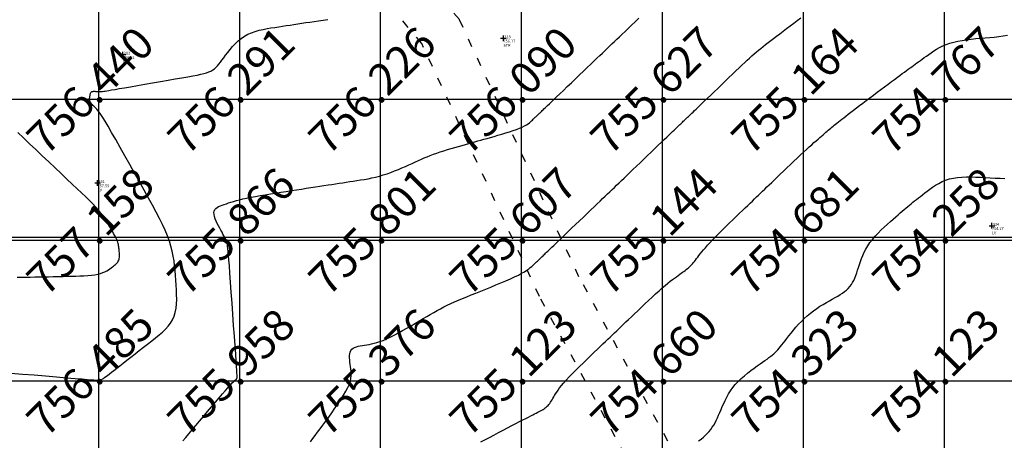
# Model space of a CAD drawing. Extents: x 211391 to 447957, y 1410580 to 2846156.
# Drawn here: x 224291 to 224361, y 1422926 to 1422956 of the extents above; entities that cross this region are included whole.
import ezdxf
from ezdxf.enums import TextEntityAlignment as Align

# ---------------------------------------------------------------- set-up
doc = ezdxf.new("R2010")
doc.units = 0
doc.header["$MEASUREMENT"] = 0
doc.header["$PDMODE"] = 2
doc.header["$PDSIZE"] = 0.2
doc.linetypes.add('ACAD_ISO03W100', pattern=[30, 12, -18])
doc.linetypes.add('DASHDOT', pattern=[1, 0.5, -0.25, 0, -0.25])
doc.layers.add('Black Top', color=5, linetype='ACAD_ISO03W100', lineweight=30)
doc.layers.add('contour', color=30, linetype='Continuous', lineweight=30)
for name, color, linetype in [('DE', 7, 'Continuous'), ('EL', 7, 'Continuous'), ('GL', 251, 'Continuous'), ('grid', 251, 'DASHDOT'), ('PN', 7, 'Continuous'), ('PT', 7, 'Continuous')]:
    doc.layers.add(name, color=color, linetype=linetype)
doc.styles.add('style1', font='tahoma.ttf')

msp = doc.modelspace()

# ---------------------------------------------------------------- linework, layer by layer
msp.add_lwpolyline([(224161.8, 1422860.395), (224161.8, 1422940.395), (226341.8, 1422940.172), (226341.8, 1422860.172), (224161.8, 1422860.395), (224161.808, 1422940.395)])
msp.add_circle((225251.8, 1422900.172), 2500)
at = {"layer": 'Black Top', "color": 7, "ltscale": 0.05}
for points in [[(224512.285, 1422706.954), (224503.78, 1422749.957), (224503.228, 1422770.106), (224496.774, 1422780.107), (224494.442, 1422831.314), (224478.83, 1422843.894), (224453.458, 1422849.07), (224408.68, 1422861.769), (224384.262, 1422864.991), (224375.378, 1422869.617), (224355.648, 1422881.338), (224353.439, 1422895.552), (224330.752, 1422937.573), (224322.265, 1422955.822), (224304.279, 1422977.083), (224288.982, 1422989.719), (224282.152, 1422998.273), (224232.551, 1423036.326), (224206.82, 1423053.163), (224161.817, 1423072.137)], [(224508.764, 1422708.618), (224500.657, 1422749.608), (224500.122, 1422769.144), (224493.684, 1422779.12), (224491.378, 1422829.761), (224477.458, 1422840.978), (224452.717, 1422846.025), (224408.045, 1422858.694), (224383.305, 1422861.959), (224373.854, 1422866.88), (224352.78, 1422879.399), (224350.428, 1422894.539), (224327.952, 1422936.168), (224319.603, 1422954.12), (224302.004, 1422974.923), (224287.215, 1422986.906), (224279.939, 1422996.017), (224230.735, 1423033.766), (224205.34, 1423050.383), (224160.599, 1423069.247)]]:
    msp.add_lwpolyline(points, dxfattribs=at)
at = {"layer": 'contour', "flags": 128}
for points in [[(224311.712, 1422925.863), (224311.874, 1422926.082), (224312.04, 1422926.308), (224312.212, 1422926.541), (224312.391, 1422926.786), (224312.58, 1422927.045), (224312.781, 1422927.32), (224312.995, 1422927.613), (224313.216, 1422927.919), (224313.439, 1422928.233), (224313.657, 1422928.548), (224313.864, 1422928.86), (224314.053, 1422929.161), (224314.22, 1422929.447), (224314.357, 1422929.712), (224314.46, 1422929.952), (224314.532, 1422930.168), (224314.576, 1422930.365), (224314.598, 1422930.547), (224314.602, 1422930.717), (224314.593, 1422930.878), (224314.574, 1422931.036), (224314.55, 1422931.193), (224314.525, 1422931.352), (224314.502, 1422931.512), (224314.485, 1422931.67), (224314.475, 1422931.823), (224314.476, 1422931.969), (224314.49, 1422932.104), (224314.521, 1422932.226), (224314.57, 1422932.332), (224314.641, 1422932.42), (224314.73, 1422932.492), (224314.837, 1422932.55), (224314.959, 1422932.596), (224315.092, 1422932.634), (224315.236, 1422932.664), (224315.387, 1422932.691), (224315.544, 1422932.715), (224315.703, 1422932.74), (224315.869, 1422932.768), (224316.041, 1422932.802), (224316.224, 1422932.844), (224316.418, 1422932.898), (224316.627, 1422932.966), (224316.853, 1422933.05), (224317.098, 1422933.154), (224317.363, 1422933.279), (224317.645, 1422933.422), (224317.939, 1422933.579), (224318.241, 1422933.747), (224318.545, 1422933.921), (224318.847, 1422934.097), (224319.143, 1422934.272), (224319.428, 1422934.441), (224319.698, 1422934.602), (224319.955, 1422934.754), (224320.203, 1422934.899), (224320.444, 1422935.037), (224320.683, 1422935.17), (224320.921, 1422935.298), (224321.162, 1422935.423), (224321.409, 1422935.545), (224321.666, 1422935.667), (224321.932, 1422935.787), (224322.21, 1422935.908), (224322.498, 1422936.031), (224322.799, 1422936.155), (224323.112, 1422936.283), (224323.439, 1422936.414), (224323.779, 1422936.551), (224324.133, 1422936.693), (224324.494, 1422936.839), (224324.857, 1422936.986), (224325.214, 1422937.135), (224325.559, 1422937.281), (224325.885, 1422937.424), (224326.185, 1422937.561), (224326.453, 1422937.692), (224326.683, 1422937.813), (224326.879, 1422937.926), (224327.044, 1422938.031), (224327.183, 1422938.127), (224327.299, 1422938.217), (224327.397, 1422938.3), (224327.481, 1422938.376), (224327.556, 1422938.446), (224327.623, 1422938.511), (224327.686, 1422938.571), (224327.745, 1422938.627), (224327.8, 1422938.68), (224327.852, 1422938.73), (224327.903, 1422938.778), (224327.951, 1422938.825), (224328, 1422938.871), (224328.048, 1422938.917), (224328.097, 1422938.964), (224328.148, 1422939.013), (224328.201, 1422939.064), (224328.258, 1422939.118), (224328.318, 1422939.176), (224328.383, 1422939.238), (224328.454, 1422939.306), (224328.532, 1422939.38), (224328.618, 1422939.463), (224328.717, 1422939.557), (224328.83, 1422939.665), (224328.961, 1422939.791), (224329.112, 1422939.936), (224329.286, 1422940.103), (224329.487, 1422940.295), (224329.715, 1422940.513), (224329.965, 1422940.753), (224330.231, 1422941.008), (224330.508, 1422941.273), (224330.789, 1422941.542), (224331.067, 1422941.809), (224331.336, 1422942.067), (224331.591, 1422942.312), (224331.827, 1422942.537), (224332.043, 1422942.745), (224332.244, 1422942.938), (224332.432, 1422943.118), (224332.609, 1422943.287), (224332.778, 1422943.449), (224332.942, 1422943.606), (224333.103, 1422943.76), (224333.263, 1422943.914), (224333.425, 1422944.07), (224333.593, 1422944.23), (224333.767, 1422944.397), (224333.95, 1422944.573), (224334.145, 1422944.76), (224334.355, 1422944.961), (224334.581, 1422945.177), (224334.825, 1422945.411), (224335.082, 1422945.658), (224335.347, 1422945.912), (224335.615, 1422946.169), (224335.88, 1422946.423), (224336.136, 1422946.669), (224336.379, 1422946.901), (224336.602, 1422947.115), (224336.801, 1422947.305), (224336.977, 1422947.474), (224337.133, 1422947.624), (224337.271, 1422947.756), (224337.392, 1422947.873), (224337.501, 1422947.976), (224337.597, 1422948.069), (224337.685, 1422948.153), (224337.766, 1422948.23), (224337.84, 1422948.302), (224337.91, 1422948.369), (224337.975, 1422948.431), (224338.038, 1422948.491), (224338.097, 1422948.548), (224338.155, 1422948.604), (224338.212, 1422948.659), (224338.27, 1422948.713), (224338.328, 1422948.769), (224338.388, 1422948.827), (224338.451, 1422948.888), (224338.518, 1422948.952), (224338.59, 1422949.021), (224338.668, 1422949.095), (224338.751, 1422949.175), (224338.843, 1422949.263), (224338.944, 1422949.36), (224339.057, 1422949.468), (224339.184, 1422949.59), (224339.326, 1422949.726), (224339.487, 1422949.88), (224339.668, 1422950.053), (224339.87, 1422950.247), (224340.096, 1422950.463), (224340.34, 1422950.697), (224340.598, 1422950.943), (224340.863, 1422951.197), (224341.13, 1422951.453), (224341.395, 1422951.705), (224341.65, 1422951.95), (224341.891, 1422952.18), (224342.113, 1422952.393), (224342.318, 1422952.588), (224342.508, 1422952.769), (224342.687, 1422952.936), (224342.856, 1422953.093), (224343.018, 1422953.24), (224343.176, 1422953.381), (224343.332, 1422953.517), (224343.489, 1422953.649), (224343.649, 1422953.781), (224343.814, 1422953.913), (224343.985, 1422954.048), (224344.164, 1422954.187), (224344.354, 1422954.333), (224344.555, 1422954.486), (224344.769, 1422954.649), (224344.998, 1422954.823), (224345.238, 1422955.006), (224345.487, 1422955.194), (224345.739, 1422955.386), (224345.993, 1422955.578), (224346.243, 1422955.767), (224346.487, 1422955.952)], [(224290.475, 1422930.73), (224291.269, 1422930.664), (224292.089, 1422930.596), (224292.904, 1422930.528), (224293.682, 1422930.464), (224294.392, 1422930.405), (224295.004, 1422930.355), (224295.494, 1422930.314), (224295.87, 1422930.283), (224296.147, 1422930.26), (224296.343, 1422930.244), (224296.473, 1422930.233), (224296.553, 1422930.227), (224296.598, 1422930.224), (224296.625, 1422930.222), (224296.647, 1422930.221), (224296.667, 1422930.221), (224296.685, 1422930.22), (224296.701, 1422930.22), (224296.717, 1422930.22), (224296.731, 1422930.22), (224296.745, 1422930.22), (224296.759, 1422930.221), (224296.773, 1422930.221), (224296.789, 1422930.223), (224296.808, 1422930.229), (224296.833, 1422930.238), (224296.865, 1422930.255), (224296.906, 1422930.279), (224296.957, 1422930.312), (224297.022, 1422930.357), (224297.1, 1422930.413), (224297.194, 1422930.484), (224297.306, 1422930.569), (224297.436, 1422930.669), (224297.587, 1422930.786), (224297.759, 1422930.92), (224297.954, 1422931.073), (224298.174, 1422931.245), (224298.419, 1422931.437), (224298.685, 1422931.645), (224298.967, 1422931.866), (224299.259, 1422932.095), (224299.558, 1422932.328), (224299.857, 1422932.563), (224300.151, 1422932.793), (224300.436, 1422933.016), (224300.707, 1422933.229), (224300.961, 1422933.435), (224301.197, 1422933.638), (224301.412, 1422933.843), (224301.604, 1422934.053), (224301.772, 1422934.273), (224301.913, 1422934.508), (224302.025, 1422934.761), (224302.108, 1422935.035), (224302.164, 1422935.33), (224302.196, 1422935.641), (224302.21, 1422935.964), (224302.209, 1422936.298), (224302.196, 1422936.638), (224302.176, 1422936.982), (224302.152, 1422937.326), (224302.127, 1422937.667), (224302.099, 1422938.007), (224302.065, 1422938.347), (224302.022, 1422938.689), (224301.966, 1422939.034), (224301.894, 1422939.384), (224301.803, 1422939.741), (224301.69, 1422940.106), (224301.552, 1422940.481), (224301.388, 1422940.87), (224301.2, 1422941.276), (224300.988, 1422941.705), (224300.751, 1422942.158), (224300.491, 1422942.641), (224300.207, 1422943.157), (224299.9, 1422943.71), (224299.572, 1422944.3), (224299.229, 1422944.916), (224298.881, 1422945.541), (224298.535, 1422946.159), (224298.199, 1422946.755), (224297.883, 1422947.313), (224297.595, 1422947.816), (224297.343, 1422948.25), (224297.132, 1422948.603), (224296.961, 1422948.88), (224296.823, 1422949.093), (224296.712, 1422949.253), (224296.624, 1422949.371), (224296.552, 1422949.456), (224296.49, 1422949.52), (224296.434, 1422949.574), (224296.379, 1422949.626), (224296.324, 1422949.679), (224296.271, 1422949.732), (224296.221, 1422949.785), (224296.175, 1422949.838), (224296.134, 1422949.891), (224296.098, 1422949.944), (224296.071, 1422949.996), (224296.051, 1422950.048), (224296.038, 1422950.1), (224296.031, 1422950.151), (224296.029, 1422950.202), (224296.032, 1422950.252), (224296.037, 1422950.301), (224296.045, 1422950.349), (224296.053, 1422950.397), (224296.061, 1422950.443), (224296.07, 1422950.488), (224296.08, 1422950.531), (224296.092, 1422950.571), (224296.106, 1422950.607), (224296.124, 1422950.64), (224296.145, 1422950.668), (224296.171, 1422950.691), (224296.201, 1422950.708), (224296.237, 1422950.72), (224296.275, 1422950.727), (224296.317, 1422950.731), (224296.362, 1422950.733), (224296.407, 1422950.732), (224296.454, 1422950.729), (224296.501, 1422950.726), (224296.548, 1422950.723), (224296.596, 1422950.72), (224296.645, 1422950.718), (224296.697, 1422950.716), (224296.752, 1422950.717), (224296.812, 1422950.719), (224296.878, 1422950.723), (224296.95, 1422950.729), (224297.03, 1422950.738), (224297.127, 1422950.751), (224297.247, 1422950.77), (224297.4, 1422950.794), (224297.593, 1422950.827), (224297.835, 1422950.868), (224298.134, 1422950.92), (224298.497, 1422950.983), (224298.93, 1422951.058), (224299.419, 1422951.143), (224299.947, 1422951.235), (224300.497, 1422951.331), (224301.053, 1422951.428), (224301.598, 1422951.522), (224302.114, 1422951.612), (224302.584, 1422951.694), (224302.996, 1422951.766), (224303.352, 1422951.829), (224303.657, 1422951.887), (224303.918, 1422951.941), (224304.14, 1422951.994), (224304.33, 1422952.049), (224304.494, 1422952.108), (224304.637, 1422952.173), (224304.765, 1422952.248), (224304.883, 1422952.332), (224304.992, 1422952.427), (224305.098, 1422952.535), (224305.203, 1422952.657), (224305.311, 1422952.793), (224305.425, 1422952.945), (224305.549, 1422953.113), (224305.685, 1422953.299), (224305.835, 1422953.497), (224305.998, 1422953.702), (224306.175, 1422953.909), (224306.365, 1422954.113), (224306.569, 1422954.306), (224306.787, 1422954.486), (224307.019, 1422954.645), (224307.264, 1422954.78), (224307.521, 1422954.893), (224307.788, 1422954.986), (224308.061, 1422955.063), (224308.339, 1422955.127), (224308.62, 1422955.181), (224308.9, 1422955.228), (224309.177, 1422955.271), (224309.451, 1422955.313), (224309.721, 1422955.354), (224309.989, 1422955.395), (224310.258, 1422955.436), (224310.529, 1422955.477), (224310.803, 1422955.519), (224311.083, 1422955.561), (224311.369, 1422955.605), (224311.664, 1422955.649), (224311.967, 1422955.695), (224312.278, 1422955.742), (224312.597, 1422955.79), (224312.923, 1422955.839)], [(224302.64, 1422925.911), (224302.854, 1422926.155), (224303.078, 1422926.417), (224303.314, 1422926.698), (224303.567, 1422927), (224303.837, 1422927.323), (224304.119, 1422927.661), (224304.407, 1422928.005), (224304.692, 1422928.345), (224304.969, 1422928.673), (224305.229, 1422928.981), (224305.465, 1422929.259), (224305.672, 1422929.499), (224305.843, 1422929.695), (224305.98, 1422929.849), (224306.089, 1422929.968), (224306.173, 1422930.056), (224306.238, 1422930.12), (224306.286, 1422930.165), (224306.323, 1422930.197), (224306.353, 1422930.22), (224306.38, 1422930.241), (224306.404, 1422930.261), (224306.425, 1422930.28), (224306.443, 1422930.3), (224306.459, 1422930.321), (224306.473, 1422930.344), (224306.483, 1422930.37), (224306.491, 1422930.4), (224306.496, 1422930.437), (224306.498, 1422930.494), (224306.496, 1422930.584), (224306.489, 1422930.724), (224306.476, 1422930.928), (224306.457, 1422931.21), (224306.431, 1422931.585), (224306.396, 1422932.069), (224306.354, 1422932.668), (224306.304, 1422933.361), (224306.251, 1422934.117), (224306.194, 1422934.907), (224306.138, 1422935.701), (224306.083, 1422936.47), (224306.032, 1422937.184), (224305.987, 1422937.814), (224305.95, 1422938.337), (224305.919, 1422938.76), (224305.893, 1422939.095), (224305.87, 1422939.358), (224305.849, 1422939.563), (224305.827, 1422939.721), (224305.804, 1422939.849), (224305.777, 1422939.958), (224305.745, 1422940.062), (224305.707, 1422940.164), (224305.664, 1422940.267), (224305.615, 1422940.373), (224305.559, 1422940.483), (224305.496, 1422940.601), (224305.427, 1422940.729), (224305.349, 1422940.868), (224305.265, 1422941.02), (224305.178, 1422941.182), (224305.092, 1422941.35), (224305.012, 1422941.519), (224304.944, 1422941.685), (224304.891, 1422941.844), (224304.858, 1422941.991), (224304.85, 1422942.123), (224304.87, 1422942.236), (224304.916, 1422942.333), (224304.987, 1422942.415), (224305.078, 1422942.485), (224305.186, 1422942.546), (224305.309, 1422942.601), (224305.443, 1422942.652), (224305.585, 1422942.703), (224305.735, 1422942.755), (224305.892, 1422942.809), (224306.061, 1422942.864), (224306.244, 1422942.921), (224306.444, 1422942.978), (224306.664, 1422943.037), (224306.907, 1422943.096), (224307.175, 1422943.156), (224307.471, 1422943.216), (224307.792, 1422943.276), (224308.133, 1422943.335), (224308.488, 1422943.395), (224308.855, 1422943.454), (224309.229, 1422943.513), (224309.605, 1422943.571), (224309.979, 1422943.629), (224310.347, 1422943.685), (224310.707, 1422943.74), (224311.059, 1422943.794), (224311.401, 1422943.846), (224311.734, 1422943.897), (224312.056, 1422943.946), (224312.365, 1422943.994), (224312.662, 1422944.039), (224312.946, 1422944.082), (224313.219, 1422944.124), (224313.482, 1422944.164), (224313.739, 1422944.204), (224313.991, 1422944.242), (224314.24, 1422944.28), (224314.49, 1422944.319), (224314.742, 1422944.357), (224314.998, 1422944.396), (224315.258, 1422944.438), (224315.521, 1422944.482), (224315.787, 1422944.531), (224316.055, 1422944.585), (224316.325, 1422944.645), (224316.596, 1422944.714), (224316.867, 1422944.792), (224317.138, 1422944.879), (224317.407, 1422944.975), (224317.674, 1422945.077), (224317.937, 1422945.184), (224318.194, 1422945.293), (224318.445, 1422945.403), (224318.687, 1422945.513), (224318.92, 1422945.619), (224319.144, 1422945.721), (224319.36, 1422945.818), (224319.571, 1422945.912), (224319.78, 1422946.003), (224319.991, 1422946.091), (224320.206, 1422946.177), (224320.429, 1422946.262), (224320.661, 1422946.345), (224320.906, 1422946.429), (224321.161, 1422946.511), (224321.422, 1422946.592), (224321.686, 1422946.672), (224321.95, 1422946.749), (224322.209, 1422946.824), (224322.462, 1422946.896), (224322.703, 1422946.964), (224322.931, 1422947.028), (224323.149, 1422947.089), (224323.361, 1422947.149), (224323.571, 1422947.208), (224323.782, 1422947.268), (224324, 1422947.329), (224324.228, 1422947.393), (224324.471, 1422947.461), (224324.73, 1422947.534), (224325.001, 1422947.612), (224325.278, 1422947.693), (224325.555, 1422947.776), (224325.827, 1422947.861), (224326.085, 1422947.946), (224326.326, 1422948.031), (224326.541, 1422948.116), (224326.728, 1422948.198), (224326.887, 1422948.278), (224327.022, 1422948.355), (224327.136, 1422948.43), (224327.233, 1422948.501), (224327.314, 1422948.568), (224327.385, 1422948.632), (224327.447, 1422948.691), (224327.504, 1422948.746), (224327.557, 1422948.797), (224327.607, 1422948.844), (224327.653, 1422948.888), (224327.697, 1422948.931), (224327.739, 1422948.971), (224327.78, 1422949.01), (224327.821, 1422949.049), (224327.862, 1422949.088), (224327.903, 1422949.128), (224327.946, 1422949.169), (224327.99, 1422949.212), (224328.038, 1422949.257), (224328.089, 1422949.306), (224328.143, 1422949.359), (224328.203, 1422949.416), (224328.268, 1422949.478), (224328.342, 1422949.549), (224328.428, 1422949.632), (224328.53, 1422949.729), (224328.651, 1422949.845), (224328.794, 1422949.982), (224328.964, 1422950.144), (224329.162, 1422950.334), (224329.392, 1422950.554), (224329.648, 1422950.799), (224329.923, 1422951.062), (224330.21, 1422951.336), (224330.502, 1422951.616), (224330.793, 1422951.894), (224331.075, 1422952.164), (224331.342, 1422952.42), (224331.589, 1422952.656), (224331.817, 1422952.874), (224332.027, 1422953.075), (224332.224, 1422953.264), (224332.41, 1422953.441), (224332.587, 1422953.611), (224332.758, 1422953.775), (224332.927, 1422953.936), (224333.095, 1422954.096), (224333.265, 1422954.259), (224333.44, 1422954.427), (224333.622, 1422954.601), (224333.814, 1422954.785), (224334.019, 1422954.98), (224334.238, 1422955.19), (224334.475, 1422955.416), (224334.73, 1422955.66), (224334.999, 1422955.918)], [(224323.783, 1422925.845), (224324.081, 1422926.002), (224324.394, 1422926.165), (224324.718, 1422926.334), (224325.045, 1422926.505), (224325.371, 1422926.676), (224325.69, 1422926.842), (224325.995, 1422927.002), (224326.282, 1422927.151), (224326.544, 1422927.288), (224326.778, 1422927.409), (224326.984, 1422927.516), (224327.166, 1422927.61), (224327.326, 1422927.694), (224327.469, 1422927.767), (224327.598, 1422927.834), (224327.714, 1422927.894), (224327.822, 1422927.949), (224327.924, 1422928.002), (224328.021, 1422928.053), (224328.113, 1422928.103), (224328.2, 1422928.153), (224328.282, 1422928.204), (224328.359, 1422928.257), (224328.431, 1422928.313), (224328.499, 1422928.373), (224328.562, 1422928.437), (224328.622, 1422928.507), (224328.679, 1422928.581), (224328.735, 1422928.661), (224328.79, 1422928.746), (224328.846, 1422928.837), (224328.903, 1422928.933), (224328.962, 1422929.035), (224329.026, 1422929.143), (224329.096, 1422929.259), (224329.176, 1422929.385), (224329.27, 1422929.522), (224329.381, 1422929.674), (224329.511, 1422929.841), (224329.665, 1422930.026), (224329.846, 1422930.23), (224330.055, 1422930.455), (224330.287, 1422930.697), (224330.537, 1422930.95), (224330.799, 1422931.209), (224331.065, 1422931.469), (224331.33, 1422931.725), (224331.588, 1422931.973), (224331.831, 1422932.206), (224332.056, 1422932.421), (224332.264, 1422932.619), (224332.456, 1422932.803), (224332.635, 1422932.975), (224332.804, 1422933.137), (224332.966, 1422933.291), (224333.122, 1422933.441), (224333.275, 1422933.587), (224333.429, 1422933.734), (224333.584, 1422933.882), (224333.743, 1422934.035), (224333.909, 1422934.194), (224334.085, 1422934.361), (224334.271, 1422934.54), (224334.471, 1422934.731), (224334.686, 1422934.937), (224334.919, 1422935.16), (224335.165, 1422935.394), (224335.42, 1422935.636), (224335.678, 1422935.88), (224335.936, 1422936.121), (224336.188, 1422936.354), (224336.43, 1422936.573), (224336.657, 1422936.774), (224336.864, 1422936.953), (224337.054, 1422937.11), (224337.227, 1422937.249), (224337.385, 1422937.371), (224337.529, 1422937.479), (224337.661, 1422937.575), (224337.783, 1422937.661), (224337.897, 1422937.741), (224338.003, 1422937.815), (224338.103, 1422937.885), (224338.196, 1422937.952), (224338.285, 1422938.017), (224338.368, 1422938.081), (224338.448, 1422938.145), (224338.523, 1422938.209), (224338.596, 1422938.276), (224338.666, 1422938.345), (224338.735, 1422938.418), (224338.803, 1422938.495), (224338.872, 1422938.576), (224338.942, 1422938.663), (224339.016, 1422938.755), (224339.093, 1422938.854), (224339.175, 1422938.96), (224339.263, 1422939.074), (224339.359, 1422939.196), (224339.465, 1422939.329), (224339.584, 1422939.473), (224339.718, 1422939.63), (224339.868, 1422939.801), (224340.038, 1422939.988), (224340.228, 1422940.19), (224340.441, 1422940.41), (224340.671, 1422940.643), (224340.915, 1422940.885), (224341.166, 1422941.132), (224341.419, 1422941.378), (224341.669, 1422941.62), (224341.911, 1422941.852), (224342.14, 1422942.071), (224342.351, 1422942.273), (224342.545, 1422942.46), (224342.725, 1422942.632), (224342.893, 1422942.794), (224343.052, 1422942.946), (224343.203, 1422943.091), (224343.35, 1422943.231), (224343.494, 1422943.37), (224343.638, 1422943.507), (224343.783, 1422943.647), (224343.933, 1422943.79), (224344.089, 1422943.94), (224344.253, 1422944.097), (224344.428, 1422944.265), (224344.616, 1422944.445), (224344.819, 1422944.639), (224345.037, 1422944.849), (224345.269, 1422945.07), (224345.509, 1422945.3), (224345.753, 1422945.533), (224345.998, 1422945.766), (224346.24, 1422945.995), (224346.473, 1422946.214), (224346.693, 1422946.42), (224346.899, 1422946.61), (224347.089, 1422946.784), (224347.264, 1422946.943), (224347.426, 1422947.088), (224347.575, 1422947.221), (224347.713, 1422947.343), (224347.84, 1422947.455), (224347.958, 1422947.558), (224348.067, 1422947.654), (224348.168, 1422947.742), (224348.264, 1422947.826), (224348.354, 1422947.904), (224348.441, 1422947.979), (224348.526, 1422948.051), (224348.609, 1422948.121), (224348.692, 1422948.19), (224348.776, 1422948.259), (224348.864, 1422948.33), (224348.955, 1422948.403), (224349.053, 1422948.48), (224349.158, 1422948.563), (224349.273, 1422948.653), (224349.399, 1422948.751), (224349.537, 1422948.859), (224349.689, 1422948.978), (224349.855, 1422949.107), (224350.035, 1422949.246), (224350.228, 1422949.396), (224350.433, 1422949.554), (224350.652, 1422949.722), (224350.883, 1422949.898), (224351.126, 1422950.082), (224351.38, 1422950.273), (224351.642, 1422950.469), (224351.907, 1422950.667), (224352.172, 1422950.864), (224352.432, 1422951.057), (224352.684, 1422951.242), (224352.922, 1422951.418), (224353.143, 1422951.581), (224353.344, 1422951.73), (224353.526, 1422951.864), (224353.691, 1422951.986), (224353.843, 1422952.098), (224353.984, 1422952.201), (224354.115, 1422952.298), (224354.24, 1422952.39), (224354.361, 1422952.479), (224354.481, 1422952.566), (224354.601, 1422952.653), (224354.722, 1422952.742), (224354.846, 1422952.832), (224354.974, 1422952.925), (224355.109, 1422953.023), (224355.251, 1422953.126), (224355.402, 1422953.235), (224355.563, 1422953.351), (224355.735, 1422953.472), (224355.92, 1422953.596), (224356.118, 1422953.718), (224356.33, 1422953.837), (224356.557, 1422953.95), (224356.801, 1422954.054), (224357.062, 1422954.147), (224357.34, 1422954.226), (224357.633, 1422954.293), (224357.939, 1422954.349), (224358.256, 1422954.396), (224358.579, 1422954.435), (224358.908, 1422954.469), (224359.238, 1422954.5), (224359.568, 1422954.528), (224359.894, 1422954.556), (224360.216, 1422954.586), (224360.533, 1422954.62), (224360.842, 1422954.661), (224361.144, 1422954.71)], [(224290.896, 1422937.529), (224291.198, 1422937.535), (224291.508, 1422937.541), (224291.825, 1422937.547), (224292.145, 1422937.554), (224292.47, 1422937.561), (224292.796, 1422937.568), (224293.123, 1422937.574), (224293.451, 1422937.581), (224293.777, 1422937.588), (224294.101, 1422937.595), (224294.422, 1422937.601), (224294.737, 1422937.608), (224295.046, 1422937.616), (224295.345, 1422937.626), (224295.631, 1422937.64), (224295.904, 1422937.658), (224296.159, 1422937.683), (224296.395, 1422937.714), (224296.61, 1422937.754), (224296.801, 1422937.803), (224296.969, 1422937.86), (224297.119, 1422937.922), (224297.25, 1422937.989), (224297.367, 1422938.059), (224297.471, 1422938.129), (224297.565, 1422938.198), (224297.651, 1422938.265), (224297.73, 1422938.327), (224297.803, 1422938.386), (224297.87, 1422938.443), (224297.93, 1422938.499), (224297.984, 1422938.555), (224298.03, 1422938.612), (224298.068, 1422938.672), (224298.098, 1422938.735), (224298.121, 1422938.804), (224298.137, 1422938.876), (224298.146, 1422938.952), (224298.15, 1422939.03), (224298.151, 1422939.111), (224298.148, 1422939.193), (224298.143, 1422939.275), (224298.137, 1422939.358), (224298.131, 1422939.44), (224298.125, 1422939.521), (224298.117, 1422939.603), (224298.106, 1422939.685), (224298.093, 1422939.768), (224298.075, 1422939.852), (224298.054, 1422939.938), (224298.026, 1422940.025), (224297.993, 1422940.115), (224297.954, 1422940.209), (224297.909, 1422940.306), (224297.858, 1422940.409), (224297.801, 1422940.518), (224297.738, 1422940.634), (224297.67, 1422940.758), (224297.597, 1422940.891), (224297.517, 1422941.033), (224297.43, 1422941.185), (224297.334, 1422941.347), (224297.228, 1422941.518), (224297.108, 1422941.698), (224296.973, 1422941.887), (224296.822, 1422942.085), (224296.653, 1422942.292), (224296.463, 1422942.508), (224296.252, 1422942.735), (224296.016, 1422942.977), (224295.756, 1422943.236), (224295.469, 1422943.515), (224295.152, 1422943.817), (224294.806, 1422944.145), (224294.428, 1422944.502), (224294.017, 1422944.889), (224293.582, 1422945.3), (224293.13, 1422945.726), (224292.67, 1422946.159), (224292.212, 1422946.592), (224291.763, 1422947.015), (224291.333, 1422947.421), (224290.929, 1422947.801)], [(224339.239, 1422925.911), (224339.413, 1422926.052), (224339.575, 1422926.188), (224339.724, 1422926.322), (224339.862, 1422926.456), (224339.989, 1422926.593), (224340.105, 1422926.734), (224340.212, 1422926.882), (224340.311, 1422927.038), (224340.404, 1422927.2), (224340.492, 1422927.371), (224340.577, 1422927.549), (224340.661, 1422927.736), (224340.745, 1422927.932), (224340.831, 1422928.136), (224340.921, 1422928.349), (224341.018, 1422928.569), (224341.122, 1422928.794), (224341.237, 1422929.023), (224341.365, 1422929.252), (224341.507, 1422929.481), (224341.666, 1422929.707), (224341.845, 1422929.928), (224342.043, 1422930.143), (224342.258, 1422930.349), (224342.484, 1422930.548), (224342.716, 1422930.736), (224342.948, 1422930.915), (224343.176, 1422931.082), (224343.393, 1422931.237), (224343.596, 1422931.378), (224343.78, 1422931.506), (224343.945, 1422931.623), (224344.095, 1422931.729), (224344.23, 1422931.828), (224344.354, 1422931.922), (224344.467, 1422932.012), (224344.572, 1422932.102), (224344.672, 1422932.192), (224344.767, 1422932.287), (224344.861, 1422932.386), (224344.956, 1422932.492), (224345.053, 1422932.607), (224345.154, 1422932.732), (224345.263, 1422932.868), (224345.38, 1422933.019), (224345.509, 1422933.185), (224345.65, 1422933.367), (224345.804, 1422933.563), (224345.969, 1422933.768), (224346.146, 1422933.979), (224346.333, 1422934.192), (224346.529, 1422934.403), (224346.734, 1422934.608), (224346.948, 1422934.805), (224347.169, 1422934.988), (224347.394, 1422935.16), (224347.623, 1422935.321), (224347.852, 1422935.47), (224348.079, 1422935.611), (224348.302, 1422935.742), (224348.519, 1422935.866), (224348.727, 1422935.982), (224348.924, 1422936.093), (224349.11, 1422936.199), (224349.284, 1422936.304), (224349.447, 1422936.408), (224349.597, 1422936.515), (224349.736, 1422936.627), (224349.862, 1422936.745), (224349.976, 1422936.871), (224350.077, 1422937.008), (224350.167, 1422937.156), (224350.248, 1422937.313), (224350.322, 1422937.479), (224350.39, 1422937.655), (224350.455, 1422937.838), (224350.519, 1422938.03), (224350.583, 1422938.229), (224350.649, 1422938.435), (224350.72, 1422938.648), (224350.799, 1422938.865), (224350.887, 1422939.086), (224350.989, 1422939.311), (224351.106, 1422939.538), (224351.241, 1422939.767), (224351.396, 1422939.996), (224351.574, 1422940.225), (224351.769, 1422940.451), (224351.978, 1422940.673), (224352.195, 1422940.89), (224352.415, 1422941.098), (224352.633, 1422941.297), (224352.844, 1422941.485), (224353.042, 1422941.659), (224353.225, 1422941.819), (224353.392, 1422941.965), (224353.546, 1422942.099), (224353.689, 1422942.224), (224353.824, 1422942.34), (224353.951, 1422942.449), (224354.075, 1422942.553), (224354.196, 1422942.654), (224354.317, 1422942.754), (224354.439, 1422942.853), (224354.564, 1422942.953), (224354.694, 1422943.056), (224354.829, 1422943.162), (224354.971, 1422943.274), (224355.122, 1422943.392), (224355.283, 1422943.518), (224355.456, 1422943.652), (224355.641, 1422943.791), (224355.839, 1422943.932), (224356.05, 1422944.069), (224356.274, 1422944.199), (224356.512, 1422944.319), (224356.765, 1422944.423), (224357.033, 1422944.508), (224357.315, 1422944.572), (224357.612, 1422944.615), (224357.92, 1422944.641), (224358.24, 1422944.652), (224358.567, 1422944.652), (224358.903, 1422944.643), (224359.243, 1422944.628), (224359.588, 1422944.61), (224359.935, 1422944.592), (224360.283, 1422944.574), (224360.63, 1422944.558), (224360.974, 1422944.544)]]:
    msp.add_lwpolyline(points, dxfattribs=at)
at = {"layer": 'grid', "linetype": 'ByBlock'}
for points in [[(224296.658, 1423180.172), (224296.658, 1422180.172)], [(224306.658, 1423180.172), (224306.658, 1422180.172)], [(224316.658, 1423180.172), (224316.658, 1422180.172)], [(224326.658, 1423180.172), (224326.658, 1422180.172)], [(224336.658, 1423180.172), (224336.658, 1422180.172)], [(224346.658, 1423180.172), (224346.658, 1422180.172)], [(224356.658, 1423180.172), (224356.658, 1422180.172)], [(223496.658, 1422950.172), (226866.658, 1422950.172)], [(223496.658, 1422940.172), (226866.658, 1422940.172)], [(223496.658, 1422930.172), (226866.658, 1422930.172)]]:
    msp.add_lwpolyline(points, dxfattribs=at)
at = {"layer": 'PT'}
for p in [(224325.393, 1422954.498), (224298.395, 1422953.336), (224296.598, 1422944.226), (224360.052, 1422941.189)]:
    msp.add_point(p, dxfattribs=at)

# ---------------------------------------------------------------- texts
at = {"layer": 'DE'}
for s, p in [('STR', (224325.393, 1422953.898)), ('LV', (224298.395, 1422952.736)), ('LV', (224296.598, 1422943.626)), ('LV', (224360.052, 1422940.589))]:
    msp.add_text(s, height=0.2, dxfattribs=at).set_placement(p)
at = {"layer": 'EL'}
for s, p in [('756.17', (224325.393, 1422954.198)), ('756.51', (224298.395, 1422953.036)), ('757.55', (224296.598, 1422943.926)), ('754.27', (224360.052, 1422940.889))]:
    msp.add_text(s, height=0.2, dxfattribs=at).set_placement(p)
at = {"layer": 'GL', "linetype": 'ByBlock', "style": 'style1'}
for s, p in [('756.440', (224296.869, 1422950, 756.44)), ('756.226', (224316.869, 1422950, 756.226)), ('756.090', (224326.869, 1422950, 756.09)), ('755.627', (224336.869, 1422950, 755.627)), ('754.767', (224356.869, 1422950, 754.767)), ('756.291', (224306.869, 1422950, 756.291)), ('755.164', (224346.869, 1422950, 755.164)), ('757.158', (224296.869, 1422940, 757.158)), ('755.866', (224306.869, 1422940, 755.866)), ('755.801', (224316.869, 1422940, 755.801)), ('755.607', (224326.869, 1422940, 755.607)), ('755.144', (224336.869, 1422940, 755.144)), ('754.681', (224346.869, 1422940, 754.681)), ('754.258', (224356.869, 1422940, 754.258)), ('756.485', (224296.869, 1422930, 756.485)), ('755.958', (224306.869, 1422930, 755.958)), ('755.376', (224316.869, 1422930, 755.376)), ('755.123', (224326.869, 1422930, 755.123)), ('754.660', (224336.869, 1422930, 754.66)), ('754.323', (224346.869, 1422930, 754.323)), ('754.123', (224356.869, 1422930, 754.123))]:
    msp.add_text(s, height=2.25, rotation=45, dxfattribs=at).set_placement(p, align=Align.CENTER)
at = {"layer": 'PN'}
for s, p in [(' 318', (224325.393, 1422954.498)), (' 283', (224298.395, 1422953.336)), (' 261', (224296.598, 1422944.226)), (' 324', (224360.052, 1422941.189))]:
    msp.add_text(s, height=0.2, dxfattribs=at).set_placement(p)

doc.saveas('drawing.dxf')
